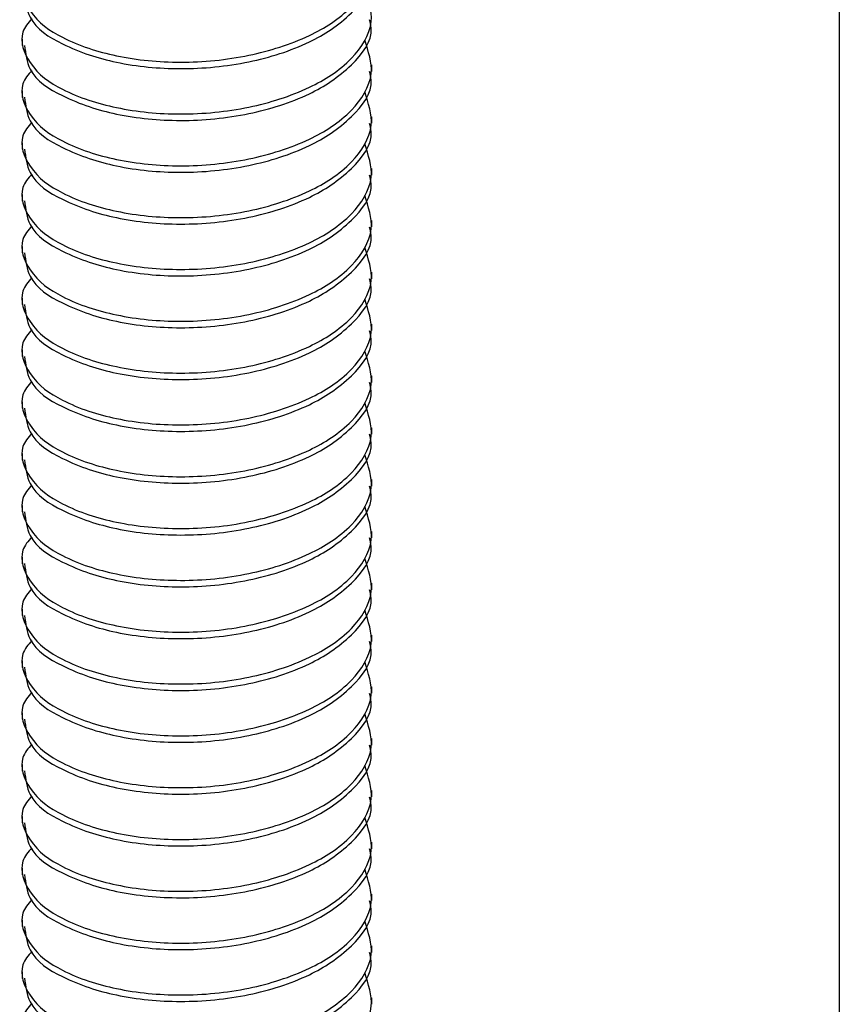
# Model space of a CAD drawing. Units: inches. Extents: x 0.1 to 10.9, y 0.1 to 8.4.
# Drawn here: x 8.2 to 8.3, y 6.8 to 6.9 of the extents above; entities that cross this region are included whole.
import ezdxf

# ---------------------------------------------------------------- set-up
doc = ezdxf.new("R2010")
doc.units = ezdxf.units.IN
doc.header["$MEASUREMENT"] = 0

msp = doc.modelspace()

# ---------------------------------------------------------------- linework, layer by layer
at = {"color": 7, "linetype": 'Continuous', "lineweight": 25}
for p, q in [((8.311030861189368, 7.805820485291515), (8.311030861189368, 6.208844267030398)), ((8.204406012928713, 6.946983259985763), (8.204406012928713, 6.946137296425073)), ((8.250031139196695, 6.942754615502092), (8.250031139196695, 6.943600579062782)), ((8.204406012928713, 6.9402178981398), (8.204406012928713, 6.939371934579111)), ((8.250031139196695, 6.935989253656129), (8.250031139196695, 6.93683404389704)), ((8.204406012928713, 6.933451362974059), (8.204406012928713, 6.932605399413369)), ((8.250031139196695, 6.929222718490387), (8.250031139196695, 6.930068682051077)), ((8.204406012928713, 6.926686001128096), (8.204406012928713, 6.925840037567406)), ((8.250031139196695, 6.922457356644425), (8.250031139196695, 6.923303320205115)), ((8.204406012928713, 6.919919465962354), (8.204406012928713, 6.919074675721443)), ((8.250031139196695, 6.915690821478683), (8.250031139196695, 6.916536785039373)), ((8.204406012928713, 6.913154104116392), (8.204406012928713, 6.912308140555702)), ((8.250031139196695, 6.90892545963272), (8.250031139196695, 6.90977142319341)), ((8.204406012928713, 6.906388742270429), (8.204406012928713, 6.905542778709739)), ((8.250031139196695, 6.902160097786758), (8.250031139196695, 6.903004888027668)), ((8.204406012928713, 6.899622207104687), (8.204406012928713, 6.898776243543997)), ((8.250031139196695, 6.895393562621016), (8.250031139196695, 6.896239526181706)), ((8.204406012928713, 6.892856845258724), (8.204406012928713, 6.892010881698035)), ((8.250031139196695, 6.888628200775053), (8.250031139196695, 6.889474164335743)), ((8.204406012928713, 6.886090310092983), (8.204406012928713, 6.885245519852072)), ((8.250031139196695, 6.881861665609311), (8.250031139196695, 6.882707629170001)), ((8.204406012928713, 6.87932494824702), (8.204406012928713, 6.87847898468633)), ((8.250031139196695, 6.875096303763349), (8.250031139196695, 6.875942267324039)), ((8.204406012928713, 6.872559586401057), (8.204406012928713, 6.871713622840367)), ((8.250031139196695, 6.868330941917386), (8.250031139196695, 6.869175732158297)), ((8.204406012928713, 6.865793051235316), (8.204406012928713, 6.864947087674626)), ((8.250031139196695, 6.861564406751644), (8.250031139196695, 6.862410370312334)), ((8.204406012928713, 6.859027689389353), (8.204406012928713, 6.858181725828663)), ((8.250031139196695, 6.854799044905682), (8.250031139196695, 6.855645008466372)), ((8.204406012928713, 6.852261154223612), (8.204406012928713, 6.8514163639827)), ((8.250031139196695, 6.84803250973994), (8.250031139196695, 6.848878473300631)), ((8.204406012928713, 6.845495792377649), (8.204406012928713, 6.844649828816959)), ((8.250031139196695, 6.841267147893977), (8.250031139196695, 6.842113111454668)), ((8.204406012928713, 6.838730430531687), (8.204406012928713, 6.837884466970996)), ((8.250031139196695, 6.834501786048015), (8.250031139196695, 6.835347749608705)), ((8.204406012928713, 6.831963895365945), (8.204406012928713, 6.831119105125033)), ((8.250031139196695, 6.827735250882273), (8.250031139196695, 6.828581214442964)), ((8.204406012928713, 6.825198533519982), (8.204406012928713, 6.824352569959292)), ((8.250031139196695, 6.820969889036311), (8.250031139196695, 6.821815852597001))]:
    msp.add_line(p, q, dxfattribs=at)
for points, knots in [([(8.205657358473063, 6.956419097648828), (8.205184294320867, 6.955860122239277), (8.203792199882976, 6.954215215190317), (8.205369420706225, 6.949845623376948), (8.210094350562123, 6.946633589689939), (8.216958765568029, 6.944466588421723), (8.2252448402893, 6.943695021562215), (8.233816177422831, 6.944523531202748), (8.241528545073754, 6.946948155426687), (8.24730806944112, 6.95053100980187), (8.250680074404771, 6.955654269186732), (8.249584780918186, 6.958913110271991), (8.249093656693239, 6.960374358623982)], [0, 0, 0, 0, 0.03432854301835803, 0.101019224506986, 0.1899796582575477, 0.3114939427134744, 0.4484209871978937, 0.5949904734463222, 0.7304248624691255, 0.8390249852838271, 0.9278195932811484, 0.9999999999999999, 0.9999999999999999, 0.9999999999999999, 0.9999999999999999]), ([(8.204707556111927, 6.952919084747943), (8.20484451164293, 6.951834479376791), (8.205217442452652, 6.948881091833188), (8.21028096647848, 6.945762070432514), (8.216893391870439, 6.943629606823253), (8.225269900821711, 6.942845491868606), (8.233789793391757, 6.943681703343386), (8.24159587575377, 6.946097171090537), (8.24712969467142, 6.9496977163947), (8.250359663085762, 6.95375660739296), (8.249821114119424, 6.955907002066012), (8.24973018267337, 6.95627008603689)], [0, 0, 0, 0, 0.05759449256916442, 0.1568301812420991, 0.2923798092418237, 0.4451224273304537, 0.6086233578467775, 0.759694258064498, 0.8808502083494686, 0.9798821211643003, 1, 1, 1, 1]), ([(8.205657358473063, 6.949653735802865), (8.20518429477323, 6.94909476191771), (8.203792201666518, 6.947449859354617), (8.205369402892362, 6.943080201500986), (8.210094559851681, 6.939868507157934), (8.216958409832031, 6.937699253281656), (8.225244976094048, 6.936930262022574), (8.233816141166837, 6.937758026104909), (8.24152858891032, 6.940182794325708), (8.247307670451535, 6.943765542900155), (8.250680209968584, 6.948888345891347), (8.24958490704758, 6.952147324197062), (8.249093656693239, 6.953608996778019)], [0, 0, 0, 0, 0.034328330605549, 0.1010185994359706, 0.1899784827310231, 0.3114981853956578, 0.4484224691183764, 0.594991048446978, 0.7304245994499741, 0.839024050285759, 0.9278012586097641, 1, 1, 1, 1]), ([(8.204707556111927, 6.94615372290198), (8.204844508693508, 6.945069106042456), (8.205217431471937, 6.942115687215945), (8.210281182039207, 6.93899701050563), (8.216893060676231, 6.936862145474725), (8.225269889094461, 6.936081282199502), (8.233790218690384, 6.936914082423461), (8.24159511354618, 6.939332503005067), (8.247130561962175, 6.94293111884694), (8.25035969244956, 6.946990935932146), (8.249821106089449, 6.94914164449871), (8.24973018267337, 6.949504724190927)], [0, 0, 0, 0, 0.05759357395355382, 0.1568276798457628, 0.292382028565134, 0.4451200759509357, 0.6086162652762425, 0.7596914111036498, 0.8808333124293384, 0.9798824420386882, 0.9999999999999999, 0.9999999999999999, 0.9999999999999999, 0.9999999999999999]), ([(8.205657358473063, 6.942888373956903), (8.205184262263758, 6.94232900527069), (8.203792500592703, 6.940683445906338), (8.205369222155237, 6.936313839398591), (8.210094438030739, 6.933101624017482), (8.216958713771808, 6.930934832217424), (8.225244988638252, 6.9301625736348), (8.233815741818603, 6.930993737404521), (8.241529263370929, 6.933415608363907), (8.247307343670961, 6.937000307419185), (8.250680244195332, 6.942122924377752), (8.249584917645334, 6.945381943875995), (8.249093656693239, 6.946843634932057)], [0, 0, 0, 0, 0.03434365462249792, 0.1010326889279975, 0.1899909254581634, 0.3115022086510239, 0.4484258711949312, 0.5949936498265744, 0.7304187277809979, 0.8390270301631122, 0.9278025951037857, 1, 1, 1, 1]), ([(8.204707556111927, 6.939388361056017), (8.204844433217904, 6.938303324560372), (8.205217065430665, 6.935349437221744), (8.21028097937043, 6.932230245212442), (8.216893323666001, 6.930097256228161), (8.22526990771176, 6.929315639579692), (8.233789859654614, 6.930149299512349), (8.241595870015221, 6.932565380213988), (8.247129695833037, 6.936165797898801), (8.250359663044174, 6.940224711150387), (8.249821114113418, 6.942375105165418), (8.24973018267337, 6.942738189025185)], [0, 0, 0, 0, 0.0576143177959926, 0.1568483682757541, 0.2923957586079803, 0.4451337207046674, 0.6086298187334996, 0.7596982250569297, 0.8808521752867458, 0.9798824532723575, 1, 1, 1, 1]), ([(8.205657358473063, 6.936121838791161), (8.205184294320867, 6.93556286338161), (8.203792199882976, 6.933917956332646), (8.205369420706225, 6.929548364519283), (8.210094350562123, 6.926336330832269), (8.216958765568029, 6.924169329564059), (8.2252448402893, 6.923397762704546), (8.233816177422831, 6.924226272345079), (8.241528545073754, 6.92665089656902), (8.24730806944112, 6.930233750944205), (8.250680074404771, 6.935357010329062), (8.249584780918186, 6.938615851414323), (8.249093656693239, 6.940077099766315)], [0, 0, 0, 0, 0.03432854301835803, 0.101019224506986, 0.1899796582575477, 0.3114939427134744, 0.4484209871978937, 0.5949904734463222, 0.7304248624691255, 0.8390249852838271, 0.9278195932811484, 0.9999999999999999, 0.9999999999999999, 0.9999999999999999, 0.9999999999999999]), ([(8.204707556111927, 6.932621825890275), (8.204844511777411, 6.931537219819991), (8.205217442953325, 6.928583830372649), (8.21028096208488, 6.925464834415923), (8.21689341596722, 6.923332222693317), (8.225269756720841, 6.922548780217312), (8.233790242484714, 6.923382338471841), (8.241595108677666, 6.925800574676024), (8.24713056294792, 6.929399228176174), (8.250359692414273, 6.933459038693448), (8.249821106084351, 6.935609747454216), (8.24973018267337, 6.935972827179222)], [0, 0, 0, 0, 0.05759384742039073, 0.1568284244977544, 0.2923765341287535, 0.4451174412601659, 0.6086144069010001, 0.7596902700661141, 0.880832746599943, 0.97988234651614, 1, 1, 1, 1]), ([(8.205657358473063, 6.929356476945198), (8.205184262286494, 6.928797108630626), (8.203792500682319, 6.927151550359571), (8.205369221260632, 6.922781927763177), (8.210094443258805, 6.919569812466808), (8.216958647205892, 6.917402477063296), (8.225244995236356, 6.916632722685629), (8.233815807958825, 6.917461333346647), (8.241529257583066, 6.919883817204913), (8.247307344793462, 6.923468389878314), (8.250680243994067, 6.928591031046947), (8.249584917583016, 6.931850048004015), (8.249093656693239, 6.933311737920352)], [0, 0, 0, 0, 0.03434378602015408, 0.1010330754756339, 0.1899916523569915, 0.3115034004478945, 0.4484256733793127, 0.5949921002860339, 0.7304176963722062, 0.8390264142859968, 0.9278023188789666, 1, 1, 1, 1]), ([(8.204707556111927, 6.925856464044313), (8.204844508694736, 6.9247718471898), (8.205217431476509, 6.921818428376924), (8.210281181999084, 6.918699751484332), (8.216893060896286, 6.916564887514521), (8.22526988813979, 6.915784019448359), (8.23379022239089, 6.91661683865772), (8.241595101978366, 6.919035196969915), (8.247130313003446, 6.922633805402532), (8.250359408384265, 6.926693126721024), (8.249821144619526, 6.928843988238317), (8.24973018267337, 6.92920746533326)], [0, 0, 0, 0, 0.05759344983754465, 0.1568273418770553, 0.2923813984724336, 0.4451191167028177, 0.6086149536885639, 0.75968977394416, 0.8808314142051447, 0.9798615340758553, 1, 1, 1, 1]), ([(8.205657358473063, 6.922589941779457), (8.205184294320867, 6.922030966369906), (8.203792199882976, 6.920386059320942), (8.205369420706225, 6.916016467507578), (8.210094350562123, 6.912804433820566), (8.216958765568029, 6.910637432552354), (8.2252448402893, 6.909865865692844), (8.233816177422831, 6.910694375333376), (8.241528545073754, 6.913118999557313), (8.24730806944112, 6.9167018539325), (8.250680074404771, 6.92182511331736), (8.249584780918186, 6.92508395440262), (8.249093656693239, 6.92654520275461)], [0, 0, 0, 0, 0.03432854301835803, 0.101019224506986, 0.1899796582575477, 0.3114939427134744, 0.4484209871978937, 0.5949904734463222, 0.7304248624691255, 0.8390249852838271, 0.9278195932811484, 0.9999999999999999, 0.9999999999999999, 0.9999999999999999, 0.9999999999999999]), ([(8.204707556111927, 6.919089928878571), (8.204844511480086, 6.91800532088372), (8.205217441846383, 6.915051926195771), (8.210280971798685, 6.911933000281146), (8.216893326270096, 6.909799992580901), (8.22526990691931, 6.90901838217954), (8.233789859856367, 6.909852040283606), (8.241595869973933, 6.912268121432258), (8.24712969584139, 6.915868539025753), (8.25035966304388, 6.919927452293286), (8.249821114113374, 6.922077846307827), (8.24973018267337, 6.922440930167515)], [0, 0, 0, 0, 0.05759473838167455, 0.1568308505911774, 0.2923810571148687, 0.4451221925618077, 0.6086216874565975, 0.7596932324428634, 0.8808496998197802, 0.9798820353014674, 1, 1, 1, 1]), ([(8.205657358473063, 6.915824579933494), (8.20518429477323, 6.915265606048338), (8.203792201666518, 6.913620703485245), (8.205369402892362, 6.909251045631613), (8.210094559851681, 6.906039351288563), (8.216958409832031, 6.903870097412285), (8.225244976094048, 6.9031011061532), (8.233816141166837, 6.90392887023554), (8.24152858891032, 6.906353638456339), (8.247307670451535, 6.909936387030784), (8.250680209968584, 6.915059190021976), (8.24958490704758, 6.918318168327692), (8.249093656693239, 6.919779840908648)], [0, 0, 0, 0, 0.034328330605549, 0.1010185994359706, 0.1899784827310231, 0.3114981853956578, 0.4484224691183764, 0.594991048446978, 0.7304245994499741, 0.839024050285759, 0.9278012586097641, 1, 1, 1, 1]), ([(8.204707556111927, 6.912324567032608), (8.204844511777411, 6.911239960962326), (8.205217442953325, 6.908286571514982), (8.21028096208488, 6.905167575558258), (8.21689341596722, 6.90303496383565), (8.225269756720841, 6.902251521359643), (8.233790242484714, 6.903085079614174), (8.241595108677666, 6.905503315818357), (8.24713056294792, 6.90910196931851), (8.250359692414273, 6.913161779835772), (8.249821106084351, 6.915312488596552), (8.24973018267337, 6.915675568321555)], [0, 0, 0, 0, 0.05759384742039073, 0.1568284244977544, 0.2923765341287535, 0.4451174412601659, 0.6086144069010001, 0.7596902700661141, 0.880832746599943, 0.97988234651614, 1, 1, 1, 1]), ([(8.205657358473063, 6.909059218087531), (8.205184262286494, 6.908499849772961), (8.203792500682319, 6.906854291501904), (8.205369221260632, 6.902484668905508), (8.210094443258805, 6.899272553609141), (8.216958647205892, 6.897105218205627), (8.225244995236356, 6.896335463827961), (8.233815807958825, 6.897164074488982), (8.241529257583066, 6.899586558347244), (8.247307344793462, 6.903171131020649), (8.250680243994067, 6.90829377218928), (8.249584917583016, 6.91155278914635), (8.249093656693239, 6.913014479062686)], [0, 0, 0, 0, 0.03434378602015408, 0.1010330754756339, 0.1899916523569915, 0.3115034004478945, 0.4484256733793127, 0.5949921002860339, 0.7304176963722062, 0.8390264142859968, 0.9278023188789666, 1, 1, 1, 1]), ([(8.204707556111927, 6.905559205186646), (8.204844433217904, 6.904474168690999), (8.205217065430665, 6.901520281352372), (8.21028097937043, 6.898401089343069), (8.216893323666001, 6.896268100358792), (8.22526990771176, 6.895486483710321), (8.233789859654614, 6.896320143642978), (8.241595870015221, 6.898736224344617), (8.247129695833037, 6.902336642029427), (8.250359663044174, 6.906395555281013), (8.249821114113418, 6.908545949296046), (8.24973018267337, 6.908909033155814)], [0, 0, 0, 0, 0.0576143177959926, 0.1568483682757541, 0.2923957586079803, 0.4451337207046674, 0.6086298187334996, 0.7596982250569297, 0.8808521752867458, 0.9798824532723575, 1, 1, 1, 1]), ([(8.205657358473063, 6.902292682921789), (8.205184294320867, 6.901733707512239), (8.203792199882976, 6.900088800463276), (8.205369420706225, 6.89571920864991), (8.210094350562123, 6.892507174962899), (8.216958765568029, 6.890340173694685), (8.2252448402893, 6.889568606835176), (8.233816177422831, 6.890397116475709), (8.241528545073754, 6.892821740699646), (8.24730806944112, 6.896404595074833), (8.250680074404771, 6.901527854459693), (8.249584780918186, 6.904786695544953), (8.249093656693239, 6.906247943896944)], [0, 0, 0, 0, 0.03432854301835803, 0.101019224506986, 0.1899796582575477, 0.3114939427134744, 0.4484209871978937, 0.5949904734463222, 0.7304248624691255, 0.8390249852838271, 0.9278195932811484, 0.9999999999999999, 0.9999999999999999, 0.9999999999999999, 0.9999999999999999]), ([(8.204707556111927, 6.898792670020904), (8.204844511741573, 6.897708063992943), (8.2052174428199, 6.894754674660835), (8.210280963255743, 6.891635677163936), (8.216893409545598, 6.889503074406931), (8.225269784581565, 6.88871959144858), (8.233790134492715, 6.889553310124929), (8.241595663316062, 6.891971087403332), (8.247129717592797, 6.895571221594095), (8.250359662265168, 6.899630195532579), (8.249821114000886, 6.901780587753079), (8.24973018267337, 6.902143671309851)], [0, 0, 0, 0, 0.05759423213834911, 0.1568294720872799, 0.2923784871586053, 0.4451204145755618, 0.6086184723507408, 0.7596953446791639, 0.8808507471210768, 0.9798822121333385, 1, 1, 1, 1]), ([(8.205657358473063, 6.895527321075827), (8.205184262276116, 6.894967952786737), (8.203792500641416, 6.893322394590642), (8.205369221668949, 6.888952770891183), (8.210094440872604, 6.885740662456756), (8.216958660331166, 6.88357328896483), (8.225244938281529, 6.88280370666874), (8.233816150792167, 6.883631647174993), (8.241528586947103, 6.886056372297367), (8.2473076708323, 6.8896391295892), (8.250680209900308, 6.894761930910387), (8.24958490702644, 6.898020909391404), (8.249093656693239, 6.899482582050982)], [0, 0, 0, 0, 0.0343439541643597, 0.1010335701248321, 0.1899925825396871, 0.3115049255415981, 0.4484278688326206, 0.59499501331589, 0.7304272384808423, 0.8390256261732453, 0.927801965405365, 1, 1, 1, 1]), ([(8.204707556111927, 6.892027308174941), (8.204844508693508, 6.89094269131542), (8.205217431471937, 6.887989272488906), (8.210281182039207, 6.884870595778589), (8.216893060676231, 6.882735730747689), (8.225269889094461, 6.881954867472463), (8.233790218690384, 6.88278766769642), (8.24159511354618, 6.885206088278031), (8.247130561962175, 6.8888047041199), (8.25035969244956, 6.892864521205112), (8.249821106089449, 6.895015229771669), (8.24973018267337, 6.895378309463888)], [0, 0, 0, 0, 0.05759357395355382, 0.1568276798457628, 0.292382028565134, 0.4451200759509357, 0.6086162652762425, 0.7596914111036498, 0.8808333124293384, 0.9798824420386882, 0.9999999999999999, 0.9999999999999999, 0.9999999999999999, 0.9999999999999999]), ([(8.205657358473063, 6.888761959229864), (8.205184262264128, 6.888202590543666), (8.20379250059415, 6.886557031179355), (8.205369222140781, 6.882187424670966), (8.210094438115211, 6.878975209293865), (8.216958713307152, 6.876808417471539), (8.225244990654582, 6.876036158989549), (8.23381573400301, 6.876867322360482), (8.241529287802306, 6.879289194627813), (8.247307277582328, 6.882873890011563), (8.250680192247442, 6.887996160196616), (8.249584852899181, 6.891254755691497), (8.249093656693239, 6.89271604688524)], [0, 0, 0, 0, 0.03434429964108567, 0.1010345864535534, 0.1899944937353247, 0.3115080590684274, 0.4484342932171454, 0.5950048245826669, 0.7304324459965297, 0.8390427881840925, 0.9278200204455609, 1, 1, 1, 1]), ([(8.204707556111927, 6.885260773009199), (8.204844511480086, 6.88417616501435), (8.205217441846383, 6.881222770326399), (8.210280971798685, 6.878103844411775), (8.216893326270096, 6.875970836711529), (8.22526990691931, 6.875189226310169), (8.233789859856367, 6.876022884414236), (8.241595869973933, 6.878438965562887), (8.24712969584139, 6.882039383156386), (8.25035966304388, 6.886098296423908), (8.249821114113374, 6.888248690438456), (8.24973018267337, 6.888611774298145)], [0, 0, 0, 0, 0.05759473838167455, 0.1568308505911774, 0.2923810571148687, 0.4451221925618077, 0.6086216874565975, 0.7596932324428634, 0.8808496998197802, 0.9798820353014674, 1, 1, 1, 1]), ([(8.205657358473063, 6.881995424064122), (8.205184294772645, 6.881436450179424), (8.203792201664205, 6.87979154761767), (8.205369402915426, 6.875421889744217), (8.210094559716886, 6.872210195524517), (8.216958410573513, 6.87004094096357), (8.225244972876695, 6.869271952797649), (8.233816153638125, 6.870099704621975), (8.241528549924935, 6.872524513047396), (8.247308068500018, 6.876107330163514), (8.25068007457345, 6.881230596687031), (8.249584780970405, 6.884489437023178), (8.249093656693239, 6.885950685039277)], [0, 0, 0, 0, 0.0343283968955433, 0.1010187945087359, 0.1899788495904746, 0.3114987869166921, 0.4484233350481315, 0.5949921974091473, 0.7304260099421731, 0.8390256704897864, 0.9278199005241383, 0.9999999999999999, 0.9999999999999999, 0.9999999999999999, 0.9999999999999999]), ([(8.204707556111927, 6.878495411163237), (8.204844511777411, 6.877410805092953), (8.205217442953325, 6.874457415645611), (8.21028096208488, 6.871338419688886), (8.21689341596722, 6.869205807966279), (8.225269756720841, 6.868422365490274), (8.233790242484714, 6.869255923744803), (8.241595108677666, 6.871674159948985), (8.24713056294792, 6.875272813449138), (8.250359692414273, 6.879332623966403), (8.249821106084351, 6.88148333272718), (8.24973018267337, 6.881846412452184)], [0, 0, 0, 0, 0.05759384742039073, 0.1568284244977544, 0.2923765341287535, 0.4451174412601659, 0.6086144069010001, 0.7596902700661141, 0.880832746599943, 0.97988234651614, 1, 1, 1, 1]), ([(8.205657358473063, 6.87523006221816), (8.205184262286494, 6.87467069390359), (8.203792500682319, 6.873025135632535), (8.205369221260632, 6.868655513036137), (8.210094443258805, 6.865443397739769), (8.216958647205892, 6.863276062336258), (8.225244995236356, 6.862506307958592), (8.233815807958825, 6.863334918619611), (8.241529257583066, 6.865757402477874), (8.247307344793462, 6.869341975151278), (8.250680243994067, 6.874464616319909), (8.249584917583016, 6.877723633276979), (8.249093656693239, 6.879185323193314)], [0, 0, 0, 0, 0.03434378602015408, 0.1010330754756339, 0.1899916523569915, 0.3115034004478945, 0.4484256733793127, 0.5949921002860339, 0.7304176963722062, 0.8390264142859968, 0.9278023188789666, 1, 1, 1, 1]), ([(8.204707556111925, 6.871730049317272), (8.204844433291598, 6.870645012641039), (8.205217065704973, 6.867691124810774), (8.210280976964292, 6.864571939370156), (8.216893336862617, 6.862438912150004), (8.225269850457668, 6.861657468146864), (8.233790202920819, 6.862490455792504), (8.241595196839453, 6.864908784825553), (8.24713005047095, 6.868507365781771), (8.250359656178174, 6.872566411048733), (8.24982111312159, 6.874716795107702), (8.24973018267337, 6.875079877286442)], [0, 0, 0, 0, 0.05761463245291998, 0.1568492248931283, 0.2923973555087943, 0.445136151774134, 0.608633142726493, 0.7597090292801787, 0.8808515245684893, 0.9798823434016574, 1, 1, 1, 1]), ([(8.205657358473063, 6.868463527052418), (8.205184294320867, 6.867904551642868), (8.203792199882976, 6.866259644593905), (8.205369420706225, 6.861890052780538), (8.210094350562123, 6.858678019093527), (8.216958765568029, 6.856511017825317), (8.2252448402893, 6.855739450965805), (8.233816177422831, 6.856567960606336), (8.241528545073754, 6.85899258483028), (8.24730806944112, 6.86257543920546), (8.250680074404771, 6.867698698590321), (8.249584780918186, 6.870957539675581), (8.249093656693239, 6.872418788027573)], [0, 0, 0, 0, 0.03432854301835803, 0.101019224506986, 0.1899796582575477, 0.3114939427134744, 0.4484209871978937, 0.5949904734463222, 0.7304248624691255, 0.8390249852838271, 0.9278195932811484, 0.9999999999999999, 0.9999999999999999, 0.9999999999999999, 0.9999999999999999]), ([(8.204707556111927, 6.864963514151532), (8.20484451164293, 6.86387890878038), (8.205217442452652, 6.860925521236778), (8.21028096647848, 6.857806499836105), (8.216893391870439, 6.855674036226843), (8.225269900821711, 6.854889921272197), (8.233789793391757, 6.855726132746977), (8.24159587575377, 6.858141600494127), (8.24712969467142, 6.86174214579829), (8.250359663085762, 6.865801036796547), (8.249821114119424, 6.867951431469603), (8.24973018267337, 6.868314515440479)], [0, 0, 0, 0, 0.05759449256916442, 0.1568301812420991, 0.2923798092418237, 0.4451224273304537, 0.6086233578467775, 0.759694258064498, 0.8808502083494686, 0.9798821211643003, 1, 1, 1, 1]), ([(8.205657358473063, 6.861698165206455), (8.205184320864044, 6.861139189433635), (8.203792047883974, 6.859493978037812), (8.205369046639882, 6.855123738270882), (8.21009438090576, 6.851911545555653), (8.216958680955097, 6.849744119693406), (8.225244932005573, 6.848974554877673), (8.233816152389743, 6.84980249026748), (8.241528586621254, 6.852227216639734), (8.247307670895497, 6.855809973678761), (8.250680209888975, 6.860932775048381), (8.249584907022932, 6.864191753524312), (8.249093656693239, 6.86565342618161)], [0, 0, 0, 0, 0.03432790304871235, 0.101035966202308, 0.1899947415085472, 0.311506760635196, 0.4484293389760163, 0.5949960928037263, 0.7304279569917906, 0.8390260552293909, 0.927802157839786, 1, 1, 1, 1]), ([(8.204707556111927, 6.85819815230557), (8.204844508693508, 6.857113535446047), (8.205217431471937, 6.854160116619533), (8.210281182039207, 6.851041439909221), (8.216893060676231, 6.848906574878318), (8.225269889094461, 6.84812571160309), (8.233790218690384, 6.848958511827053), (8.24159511354618, 6.85137693240866), (8.247130561962175, 6.854975548250526), (8.25035969244956, 6.859035365335743), (8.249821106089449, 6.861186073902298), (8.24973018267337, 6.861549153594517)], [0, 0, 0, 0, 0.05759357395355382, 0.1568276798457628, 0.292382028565134, 0.4451200759509357, 0.6086162652762425, 0.7596914111036498, 0.8808333124293384, 0.9798824420386882, 0.9999999999999999, 0.9999999999999999, 0.9999999999999999, 0.9999999999999999]), ([(8.205657358473063, 6.854932803360493), (8.205184262264128, 6.854373434674295), (8.20379250059415, 6.852727875309983), (8.205369222140781, 6.848358268801597), (8.210094438115211, 6.845146053424495), (8.216958713307152, 6.842979261602167), (8.225244990654582, 6.842207003120177), (8.23381573400301, 6.843038166491111), (8.241529287802306, 6.845460038758441), (8.247307277582328, 6.849044734142193), (8.250680192247442, 6.854167004327246), (8.249584852899181, 6.857425599822123), (8.249093656693239, 6.858886891015868)], [0, 0, 0, 0, 0.03434429964108567, 0.1010345864535534, 0.1899944937353247, 0.3115080590684274, 0.4484342932171454, 0.5950048245826669, 0.7304324459965297, 0.8390427881840925, 0.9278200204455609, 1, 1, 1, 1]), ([(8.204707556111927, 6.851431617139828), (8.204844511480086, 6.850347009144977), (8.205217441846383, 6.84739361445703), (8.210280971798685, 6.844274688542404), (8.216893326270096, 6.842141680842156), (8.22526990691931, 6.841360070440798), (8.233789859856367, 6.842193728544865), (8.241595869973933, 6.844609809693513), (8.24712969584139, 6.84821022728701), (8.25035966304388, 6.852269140554541), (8.249821114113374, 6.854419534569085), (8.24973018267337, 6.854782618428773)], [0, 0, 0, 0, 0.05759473838167455, 0.1568308505911774, 0.2923810571148687, 0.4451221925618077, 0.6086216874565975, 0.7596932324428634, 0.8808496998197802, 0.9798820353014674, 1, 1, 1, 1]), ([(8.205657358473063, 6.848166268194751), (8.205184294772645, 6.847607294310055), (8.203792201664205, 6.845962391748301), (8.205369402915426, 6.841592733874844), (8.210094559716886, 6.838381039655145), (8.216958410573513, 6.836211785094196), (8.225244972876695, 6.835442796928278), (8.233816153638125, 6.836270548752604), (8.241528549924935, 6.838695357178025), (8.247308068500018, 6.842278174294143), (8.25068007457345, 6.847401440817659), (8.249584780970405, 6.850660281153809), (8.249093656693239, 6.852121529169906)], [0, 0, 0, 0, 0.0343283968955433, 0.1010187945087359, 0.1899788495904746, 0.3114987869166921, 0.4484233350481315, 0.5949921974091473, 0.7304260099421731, 0.8390256704897864, 0.9278199005241383, 0.9999999999999999, 0.9999999999999999, 0.9999999999999999, 0.9999999999999999]), ([(8.204707556111927, 6.844666255293865), (8.204844511777411, 6.843581649223584), (8.205217442953325, 6.840628259776239), (8.21028096208488, 6.837509263819515), (8.21689341596722, 6.835376652096907), (8.225269756720841, 6.834593209620903), (8.233790242484714, 6.835426767875427), (8.241595108677666, 6.837845004079619), (8.24713056294792, 6.841443657579765), (8.250359692414273, 6.845503468097033), (8.249821106084351, 6.847654176857807), (8.24973018267337, 6.848017256582812)], [0, 0, 0, 0, 0.05759384742039073, 0.1568284244977544, 0.2923765341287535, 0.4451174412601659, 0.6086144069010001, 0.7596902700661141, 0.880832746599943, 0.97988234651614, 1, 1, 1, 1]), ([(8.205657358473063, 6.841400906348788), (8.205184262286494, 6.840841538034218), (8.203792500682319, 6.839195979763161), (8.205369221260632, 6.834826357166765), (8.210094443258805, 6.831614241870398), (8.216958647205892, 6.829446906466886), (8.225244995236356, 6.828677152089218), (8.233815807958825, 6.82950576275024), (8.241529257583066, 6.831928246608501), (8.247307344793462, 6.835512819281907), (8.250680243994067, 6.840635460450537), (8.249584917583016, 6.843894477407607), (8.249093656693239, 6.845356167323943)], [0, 0, 0, 0, 0.03434378602015408, 0.1010330754756339, 0.1899916523569915, 0.3115034004478945, 0.4484256733793127, 0.5949921002860339, 0.7304176963722062, 0.8390264142859968, 0.9278023188789666, 1, 1, 1, 1]), ([(8.204707556111927, 6.837900893447903), (8.204844547313414, 6.83681632345536), (8.205217607574998, 6.833862776360849), (8.210280447066237, 6.830742529087382), (8.216893439359467, 6.828609869497196), (8.225269819266996, 6.827828277824722), (8.233790210862171, 6.828661308695036), (8.241595195214575, 6.831079627161362), (8.247130050799877, 6.834678210275729), (8.250359656166399, 6.838737255166352), (8.24982111311989, 6.840887639236453), (8.24973018267337, 6.841250721417071)], [0, 0, 0, 0, 0.05759427031040758, 0.1568431644852679, 0.2923922693951888, 0.4451321635180278, 0.6086303296557491, 0.7597073021142544, 0.8808506681518454, 0.9798821987997571, 1, 1, 1, 1]), ([(8.205657358473063, 6.834634371183047), (8.205184294320867, 6.834075395773496), (8.203792199882976, 6.832430488724536), (8.205369420706225, 6.828060896911166), (8.210094350562123, 6.824848863224156), (8.216958765568029, 6.822681861955942), (8.2252448402893, 6.821910295096434), (8.233816177422831, 6.822738804736964), (8.241528545073754, 6.825163428960906), (8.24730806944112, 6.828746283336089), (8.250680074404771, 6.833869542720951), (8.249584780918186, 6.83712838380621), (8.249093656693239, 6.838589632158201)], [0, 0, 0, 0, 0.03432854301835803, 0.101019224506986, 0.1899796582575477, 0.3114939427134744, 0.4484209871978937, 0.5949904734463222, 0.7304248624691255, 0.8390249852838271, 0.9278195932811484, 0.9999999999999999, 0.9999999999999999, 0.9999999999999999, 0.9999999999999999]), ([(8.204707556111927, 6.831134358282161), (8.20484451164293, 6.830049752911009), (8.205217442452652, 6.827096365367407), (8.21028096647848, 6.823977343966733), (8.216893391870439, 6.821844880357469), (8.225269900821711, 6.821060765402826), (8.233789793391757, 6.821896976877605), (8.24159587575377, 6.824312444624754), (8.24712969467142, 6.827912989928921), (8.250359663085762, 6.831971880927175), (8.249821114119424, 6.834122275600231), (8.24973018267337, 6.834485359571109)], [0, 0, 0, 0, 0.05759449256916442, 0.1568301812420991, 0.2923798092418237, 0.4451224273304537, 0.6086233578467775, 0.759694258064498, 0.8808502083494686, 0.9798821211643003, 1, 1, 1, 1]), ([(8.205657358473063, 6.827869009337085), (8.205184289893872, 6.827310028739149), (8.203792182428574, 6.82566510642224), (8.205369696183116, 6.82129545921747), (8.210093830119204, 6.818082133384393), (8.216958787597388, 6.815915078104765), (8.225244899553845, 6.815145364232161), (8.233816160650457, 6.815973343250509), (8.241528584936374, 6.8183980589648), (8.247307671222277, 6.82198081815958), (8.25068020983038, 6.827103619116214), (8.249584907004786, 6.830362597635498), (8.249093656693239, 6.831824270312238)], [0, 0, 0, 0, 0.03432812424791041, 0.1010179921836147, 0.1899895220661202, 0.3115023241814983, 0.4484257848122879, 0.5949934830742781, 0.7304262199465756, 0.839025017959289, 0.9278016926175217, 1, 1, 1, 1]), ([(8.204707556111927, 6.824368996436198), (8.204844508693508, 6.823284379576675), (8.205217431471937, 6.820330960750164), (8.210281182039207, 6.817212284039847), (8.216893060676231, 6.815077419008947), (8.225269889094461, 6.814296555733719), (8.233790218690384, 6.81512935595768), (8.24159511354618, 6.817547776539286), (8.247130561962175, 6.821146392381159), (8.25035969244956, 6.825206209466363), (8.249821106089449, 6.827356918032929), (8.24973018267337, 6.827719997725146)], [0, 0, 0, 0, 0.05759357395355382, 0.1568276798457628, 0.292382028565134, 0.4451200759509357, 0.6086162652762425, 0.7596914111036498, 0.8808333124293384, 0.9798824420386882, 0.9999999999999999, 0.9999999999999999, 0.9999999999999999, 0.9999999999999999]), ([(8.205657358473063, 6.821103647491122), (8.205184262263758, 6.820544278804906), (8.203792500592703, 6.818898719440555), (8.205369222155237, 6.814529112932809), (8.210094438030739, 6.8113168975517), (8.216958713771808, 6.809150105751644), (8.225244988638252, 6.808377847169019), (8.233815741818603, 6.809209010938741), (8.241529263370929, 6.811630881898128), (8.247307343670961, 6.815215580953399), (8.250680244195332, 6.820338197911972), (8.249584917645334, 6.823597217410209), (8.249093656693239, 6.825058908466276)], [0, 0, 0, 0, 0.03434365462249792, 0.1010326889279975, 0.1899909254581634, 0.3115022086510239, 0.4484258711949312, 0.5949936498265744, 0.7304187277809979, 0.8390270301631122, 0.9278025951037857, 1, 1, 1, 1])]:
    msp.add_open_spline(points, degree=3, knots=knots, dxfattribs=at)

doc.saveas('drawing.dxf')
